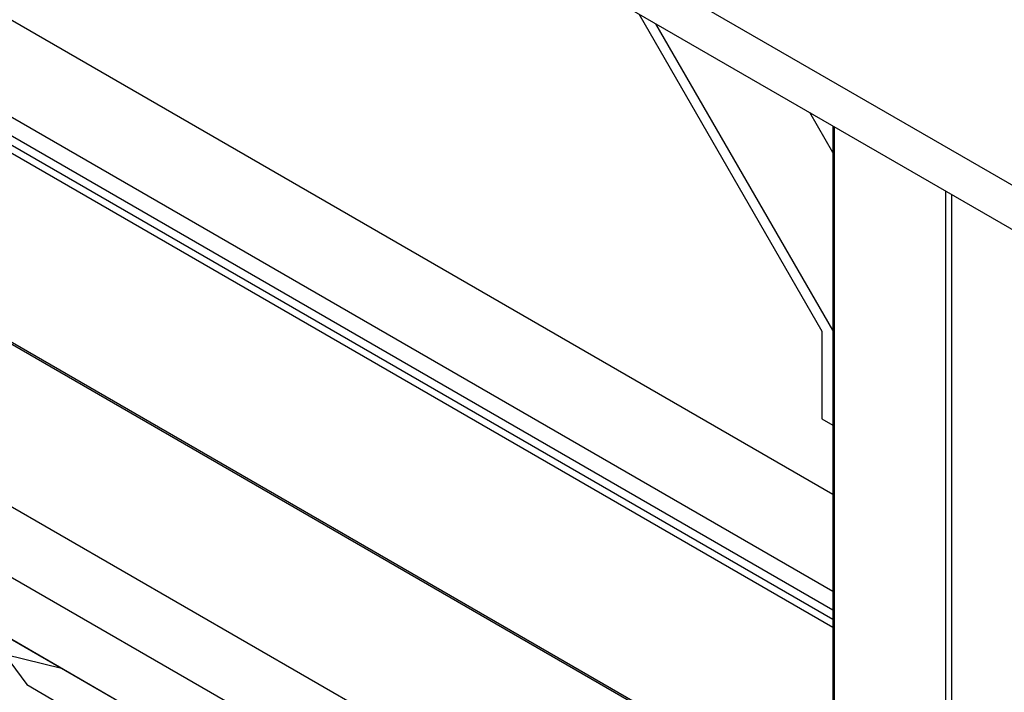
# Model space of a CAD drawing. Units: millimetres. Extents: x 0 to 12435, y 0 to 8747.
# Drawn here: x 9435 to 9779, y 6653 to 6888 of the extents above; entities that cross this region are included whole.
import ezdxf

# ---------------------------------------------------------------- set-up
doc = ezdxf.new("R2010")
doc.units = ezdxf.units.MM
doc.header["$LTSCALE"] = 30
for name, color, linetype in [('EW001_DIAMOND_ME', 7, 'Continuous'), ('HR006.1_ROOF_MOU', 7, 'Continuous'), ('HR008', 7, 'Continuous'), ('HR009', 7, 'Continuous'), ('HR017_HANDRAIL_C', 7, 'Continuous'), ('MODEL_&_ANNOTATIONS', 7, 'Continuous'), ('PM09-4.8M_(STOCK', 7, 'Continuous')]:
    doc.layers.add(name, color=color, linetype=linetype)

# ---------------------------------------------------------------- blocks, each defined once
blk = doc.blocks.new('SE2')
at = {"layer": 'EW001_DIAMOND_ME', "color": 7, "linetype": 'Continuous'}
for p, q in [((9421.69, 6676.99), (9437.43, 6655.73)), ((9449.96, 6661.24), (9429.64, 6666.25)), ((9437.43, 6655.73), (9448.2, 6649.51))]:
    blk.add_line(p, q, dxfattribs=at)
at = {"layer": 'HR006.1_ROOF_MOU', "color": 7, "linetype": 'Continuous'}
for p, q in [((9718.75, 6850.79), (9718.75, 6355.35)), ((9719.19, 6850.53), (9719.19, 6355.1)), ((9758.08, 6828.08), (9758.08, 6332.64)), ((9760.2, 6826.86), (9760.2, 6331.94))]:
    blk.add_line(p, q, dxfattribs=at)
at = {"layer": 'HR008', "color": 7, "linetype": 'Continuous'}
for p, q in [((8343.79, 7660.05), (10040.41, 6680.51)), ((8343.79, 7644.62), (10040.85, 6664.82))]:
    blk.add_line(p, q, dxfattribs=at)
at = {"layer": 'HR009', "color": 7, "linetype": 'Continuous'}
for p, q in [((9718.75, 6552.28), (8553.96, 7224.77)), ((9718.75, 6722.06), (8872.85, 7210.44)), ((8553.96, 7200.15), (9718.75, 6527.66)), ((9718.75, 6688.27), (8849.38, 7190.2)), ((8553.96, 7178.59), (9718.75, 6506.1)), ((8553.96, 7178.54), (9718.75, 6506.05)), ((9718.75, 6678.47), (8849.38, 7180.4)), ((8852.87, 7175.74), (9718.75, 6675.83)), ((9718.75, 6681.74), (9013.95, 7088.65))]:
    blk.add_line(p, q, dxfattribs=at)
at = {"layer": 'HR017_HANDRAIL_C', "color": 7, "linetype": 'Continuous'}
for p, q in [((9650.98, 6889.91), (9714.94, 6779.13)), ((9718.75, 6779.47), (9656.98, 6886.45)), ((9718.75, 6841.52), (9710.72, 6855.42)), ((9714.94, 6779.13), (9714.94, 6748.5)), ((9714.94, 6748.5), (9718.75, 6746.3))]:
    blk.add_line(p, q, dxfattribs=at)
at = {"layer": 'PM09-4.8M_(STOCK', "color": 7, "linetype": 'Continuous'}
for p, q in [((9718.75, 6609.02), (8874.55, 7096.42)), ((9718.75, 6609.7), (8875.55, 7096.52))]:
    blk.add_line(p, q, dxfattribs=at)

msp = doc.modelspace()

# ---------------------------------------------------------------- block references
at = {"layer": 'MODEL_&_ANNOTATIONS'}
msp.add_blockref('SE2', (0, 0), dxfattribs=at)

doc.saveas('drawing.dxf')
